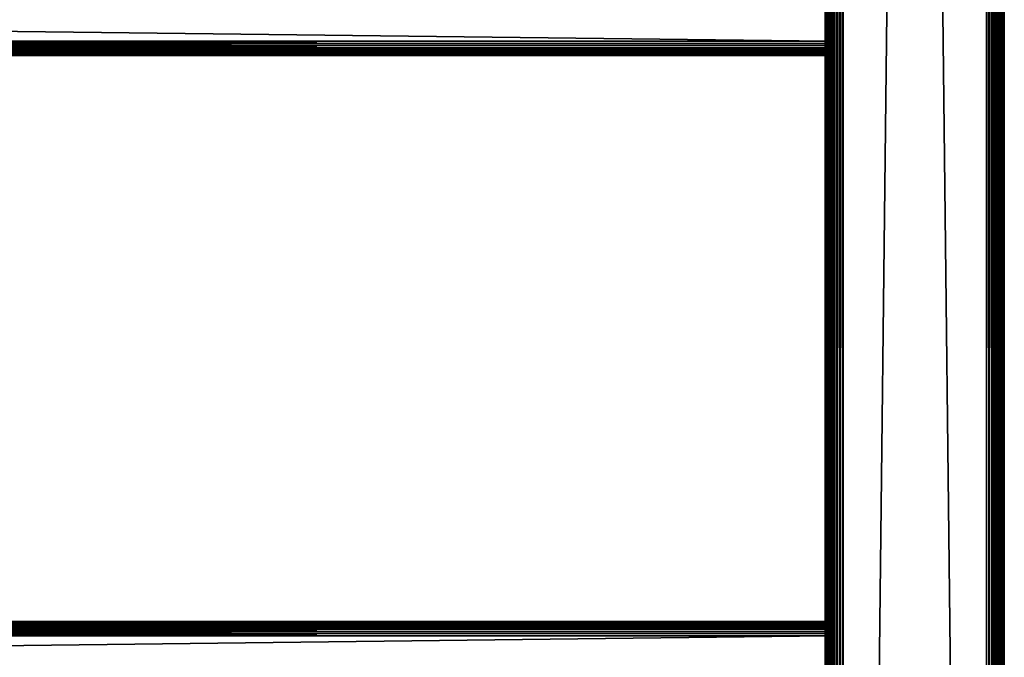
# Model space of a CAD drawing. Extents: x 0 to 554, y 0 to 1746.
# Drawn here: x 414 to 552, y 443 to 532 of the extents above; entities that cross this region are included whole.
import ezdxf

# ---------------------------------------------------------------- set-up
doc = ezdxf.new("R2010")
doc.units = 0
doc.header["$MEASUREMENT"] = 0

msp = doc.modelspace()

# ---------------------------------------------------------------- linework, layer by layer
for points in [[(526.952515, 934.200073, 37.499996), (526.990479, 1.700044, 37.93412), (526.990479, 1744.700073, 37.93412)], [(526.990479, 1744.700073, 37.93412), (526.990479, 1.700044, 37.93412), (527.103271, 1.700044, 38.355049)], [(526.990479, 1744.700073, 37.93412), (527.103271, 1.700044, 38.355049), (527.103271, 1744.700073, 38.355049)], [(527.103271, 1744.700073, 38.355049), (527.103271, 1.700044, 38.355049), (527.287415, 1.700044, 38.75)], [(527.103271, 1744.700073, 38.355049), (527.287415, 1.700044, 38.75), (527.287415, 1744.700073, 38.75)], [(527.287415, 1744.700073, 38.75), (527.287415, 1.700044, 38.75), (527.537415, 1.700044, 39.106968)], [(527.287415, 1744.700073, 38.75), (527.537415, 1.700044, 39.106968), (527.537415, 1744.700073, 39.106968)], [(527.537415, 1744.700073, 39.106968), (527.537415, 1.700044, 39.106968), (527.84552, 1.700044, 39.415112)], [(527.537415, 1744.700073, 39.106968), (527.84552, 1.700044, 39.415112), (527.84552, 1744.700073, 39.415112)], [(527.84552, 1744.700073, 39.415112), (527.84552, 1.700044, 39.415112), (528.202515, 1.700044, 39.665062)], [(527.84552, 1744.700073, 39.415112), (528.202515, 1.700044, 39.665062), (528.202515, 1744.700073, 39.665062)], [(528.202515, 1744.700073, 39.665062), (528.202515, 1.700044, 39.665062), (528.597473, 1.700044, 39.849228)], [(528.202515, 1744.700073, 39.665062), (528.597473, 1.700044, 39.849228), (528.597473, 1744.700073, 39.849228)], [(528.597473, 1744.700073, 39.849228), (528.597473, 1.700044, 39.849228), (529.018433, 1.700044, 39.962021)], [(528.597473, 1744.700073, 39.849228), (529.018433, 1.700044, 39.962021), (529.018433, 1744.700073, 39.962021)], [(529.018433, 1744.700073, 39.962021), (529.018433, 1.700044, 39.962021), (529.452515, 1.700044, 40)], [(529.018433, 1744.700073, 39.962021), (529.452515, 1.700044, 40), (529.452515, 1744.700073, 40)], [(549.452454, 1744.700073, 40), (529.452515, 1744.700073, 40), (549.452454, 1.700044, 40)], [(549.452454, 1.700044, 40), (529.452515, 1744.700073, 40), (529.452515, 1.700044, 40)], [(529.452515, 1744.700073), (549.452454, 1744.700073), (529.452515, 1.700044)], [(529.452515, 1.700044), (549.452454, 1744.700073), (549.452454, 1.700044)], [(529.452515, 1744.700073, 38.5), (549.452454, 1744.700073, 38.5), (529.452515, 1.700044, 38.5)], [(529.452515, 1.700044, 38.5), (549.452454, 1744.700073, 38.5), (549.452454, 1.700044, 38.5)], [(549.452454, 1744.700073, 40), (549.452454, 1.700044, 40), (549.886658, 1.700044, 39.962021)], [(549.452454, 1744.700073, 40), (549.886658, 1.700044, 39.962021), (549.886658, 1744.700073, 39.962021)], [(549.886658, 1744.700073, 39.962021), (549.886658, 1.700044, 39.962021), (550.307556, 1.700044, 39.849228)], [(549.886658, 1744.700073, 39.962021), (550.307556, 1.700044, 39.849228), (550.307556, 1744.700073, 39.849228)], [(550.307556, 1744.700073, 39.849228), (550.307556, 1.700044, 39.849228), (550.702515, 1.700044, 39.665062)], [(550.307556, 1744.700073, 39.849228), (550.702515, 1.700044, 39.665062), (550.702515, 1744.700073, 39.665062)], [(550.452454, 1744.700073, 37.499996), (550.452454, 1744.700073, 2.499998), (550.452454, 1.700044, 37.499996)], [(550.452454, 1.700044, 37.499996), (550.452454, 1744.700073, 2.499998), (550.452454, 1.700044, 2.499998)], [(550.702515, 1744.700073, 39.665062), (550.702515, 1.700044, 39.665062), (551.059509, 1.700044, 39.415112)], [(550.702515, 1744.700073, 39.665062), (551.059509, 1.700044, 39.415112), (551.059509, 1744.700073, 39.415112)], [(551.059509, 1744.700073, 39.415112), (551.059509, 1.700044, 39.415112), (551.367615, 1.700044, 39.106968)], [(551.059509, 1744.700073, 39.415112), (551.367615, 1.700044, 39.106968), (551.367615, 1744.700073, 39.106968)], [(551.367615, 1744.700073, 39.106968), (551.367615, 1.700044, 39.106968), (551.617554, 1.700044, 38.75)], [(551.367615, 1744.700073, 39.106968), (551.617554, 1.700044, 38.75), (551.617554, 1744.700073, 38.75)], [(551.617554, 1744.700073, 38.75), (551.617554, 1.700044, 38.75), (551.801758, 1.700044, 38.355049)], [(551.617554, 1744.700073, 38.75), (551.801758, 1.700044, 38.355049), (551.801758, 1744.700073, 38.355049)], [(551.801758, 1744.700073, 38.355049), (551.801758, 1.700044, 38.355049), (551.91449, 1.700044, 37.93412)], [(551.801758, 1744.700073, 38.355049), (551.91449, 1.700044, 37.93412), (551.91449, 1744.700073, 37.93412)], [(551.91449, 1744.700073, 37.93412), (551.91449, 1.700044, 37.93412), (551.952454, 1.700044, 37.499996)], [(551.91449, 1744.700073, 37.93412), (551.952454, 1.700044, 37.499996), (551.952454, 1744.700073, 37.499996)], [(551.952454, 1744.700073, 2.499998), (551.952454, 1744.700073, 37.499996), (551.952454, 1.700044, 2.499998)], [(551.952454, 1.700044, 2.499998), (551.952454, 1744.700073, 37.499996), (551.952454, 1.700044, 37.499996)], [(526.952515, 934.200073, 37.499996), (526.952515, 803.700012, 37.499996), (526.990479, 1.700044, 37.93412)], [(526.990479, 1.700044, 37.93412), (526.952515, 803.700012, 37.499996), (526.952515, 687.200012, 37.499996)], [(526.990479, 1.700044, 37.93412), (526.952515, 687.200012, 37.499996), (526.952515, 581.700012, 37.499996)], [(526.952515, 581.700012, 37.499996), (526.952515, 487.200012, 37.499996), (526.990479, 1.700044, 37.93412)], [(526.952515, 581.700012, 36.25), (526.952515, 533.700073, 35), (526.952515, 487.200012, 36.25)], [(526.952515, 487.200012, 2.499998), (526.952515, 529.700012, 4.999999), (526.952515, 581.700012, 2.499998)], [(526.952515, 581.700012, 2.499998), (526.952515, 529.700012, 4.999999), (526.952515, 533.700073, 4.999999)], [(526.952515, 487.200012, 36.25), (526.952515, 487.200012, 37.499996), (526.952515, 581.700012, 37.499996)], [(526.952515, 487.200012, 36.25), (526.952515, 581.700012, 37.499996), (526.952515, 581.700012, 36.25)], [(528.452515, 581.700012, 2.499998), (528.452515, 533.700073, 4.999999), (528.452515, 487.200012, 2.499998)], [(528.452515, 487.200012, 36.25), (528.452515, 533.700073, 35), (528.452515, 581.700012, 36.25)], [(528.452515, 581.700012, 36.25), (528.452515, 581.700012, 37.499996), (528.452515, 487.200012, 37.499996)], [(528.452515, 581.700012, 36.25), (528.452515, 487.200012, 37.499996), (528.452515, 487.200012, 36.25)], [(527.202515, 534.700012, 4.999999), (527.202515, 528.700012, 4.999999), (28.202503, 534.700012, 4.999999)], [(28.202503, 534.700012, 4.999999), (527.202515, 528.700012, 4.999999), (28.202503, 528.700012, 4.999999)], [(527.202515, 528.700012, 35), (527.202515, 534.700012, 35), (28.202503, 528.700012, 35)], [(28.202503, 528.700012, 35), (527.202515, 534.700012, 35), (28.202503, 534.700012, 35)], [(526.952515, 487.200012, 36.25), (526.952515, 533.700073, 35), (526.952515, 529.700012, 35)], [(528.452515, 487.200012, 2.499998), (528.452515, 533.700073, 4.999999), (528.452515, 529.700012, 4.999999)], [(528.452515, 487.200012, 36.25), (528.452515, 529.700012, 35), (528.452515, 533.700073, 35)], [(526.952515, 487.200012, 36.25), (526.952515, 529.700012, 35), (526.952515, 529.179077, 34.954422)], [(526.952515, 487.200012, 2.499998), (526.952515, 529.230713, 5.036935), (526.952515, 529.700012, 4.999999)], [(528.452515, 487.200012, 2.499998), (528.452515, 529.700012, 4.999999), (528.452515, 529.230713, 5.036935)], [(528.452515, 529.179077, 34.954422), (528.452515, 529.700012, 35), (528.452515, 487.200012, 36.25)], [(527.202515, 528.387207, 5.024623), (28.202503, 528.387207, 5.024623), (28.202503, 528.700012, 4.999999)], [(527.202515, 528.387207, 5.024623), (28.202503, 528.700012, 4.999999), (527.202515, 528.700012, 4.999999)], [(527.202515, 528.700012, 35), (28.202503, 528.700012, 35), (28.202503, 528.387207, 34.975376)], [(527.202515, 528.700012, 35), (28.202503, 528.387207, 34.975376), (527.202515, 528.387207, 34.975376)], [(527.202515, 528.082031, 5.097885), (28.202503, 528.082031, 5.097885), (28.202503, 528.387207, 5.024623)], [(527.202515, 528.082031, 5.097885), (28.202503, 528.387207, 5.024623), (527.202515, 528.387207, 5.024623)], [(527.202515, 528.387207, 34.975376), (28.202503, 528.387207, 34.975376), (28.202503, 528.082031, 34.902111)], [(527.202515, 528.387207, 34.975376), (28.202503, 528.082031, 34.902111), (527.202515, 528.082031, 34.902111)], [(527.202515, 527.792053, 5.217984), (28.202503, 527.792053, 5.217984), (28.202503, 528.082031, 5.097885)], [(527.202515, 527.792053, 5.217984), (28.202503, 528.082031, 5.097885), (527.202515, 528.082031, 5.097885)], [(527.202515, 528.082031, 34.902111), (28.202503, 528.082031, 34.902111), (28.202503, 527.792053, 34.782013)], [(527.202515, 528.082031, 34.902111), (28.202503, 527.792053, 34.782013), (527.202515, 527.792053, 34.782013)], [(526.952515, 528.772949, 5.146832), (526.952515, 529.230713, 5.036935), (526.952515, 487.200012, 2.499998)], [(526.952515, 529.179077, 34.954422), (526.952515, 528.674011, 34.819077), (526.952515, 487.200012, 36.25)], [(526.952515, 487.200012, 2.499998), (526.952515, 528.338074, 5.326979), (526.952515, 528.772949, 5.146832)], [(526.952515, 487.200012, 36.25), (526.952515, 528.674011, 34.819077), (526.952515, 528.200012, 34.598076)], [(526.952515, 487.200012, 2.499998), (526.952515, 527.936707, 5.572948), (526.952515, 528.338074, 5.326979)], [(526.952515, 528.200012, 34.598076), (526.952515, 527.771667, 34.298134), (526.952515, 487.200012, 36.25)], [(528.452515, 528.772949, 5.146832), (528.452515, 487.200012, 2.499998), (528.452515, 529.230713, 5.036935)], [(528.452515, 487.200012, 36.25), (528.452515, 528.674011, 34.819077), (528.452515, 529.179077, 34.954422)], [(528.452515, 528.772949, 5.146832), (528.452515, 528.338074, 5.326979), (528.452515, 487.200012, 2.499998)], [(528.452515, 487.200012, 36.25), (528.452515, 528.200012, 34.598076), (528.452515, 528.674011, 34.819077)], [(528.452515, 528.338074, 5.326979), (528.452515, 527.936707, 5.572948), (528.452515, 487.200012, 2.499998)], [(528.452515, 527.771667, 34.298134), (528.452515, 528.200012, 34.598076), (528.452515, 487.200012, 36.25)], [(527.202515, 527.524475, 5.381964), (28.202503, 527.524475, 5.381964), (28.202503, 527.792053, 5.217984)], [(527.202515, 527.524475, 5.381964), (28.202503, 527.792053, 5.217984), (527.202515, 527.792053, 5.217984)], [(527.202515, 527.792053, 34.782013), (28.202503, 527.792053, 34.782013), (28.202503, 527.524475, 34.618034)], [(527.202515, 527.792053, 34.782013), (28.202503, 527.524475, 34.618034), (527.202515, 527.524475, 34.618034)], [(527.202515, 527.285828, 5.585786), (28.202503, 527.285828, 5.585786), (28.202503, 527.524475, 5.381964)], [(527.202515, 527.285828, 5.585786), (28.202503, 527.524475, 5.381964), (527.202515, 527.524475, 5.381964)], [(527.202515, 527.524475, 34.618034), (28.202503, 527.524475, 34.618034), (28.202503, 527.285828, 34.414211)], [(527.202515, 527.524475, 34.618034), (28.202503, 527.285828, 34.414211), (527.202515, 527.285828, 34.414211)], [(527.202515, 527.08197, 5.824428), (28.202503, 527.08197, 5.824428), (28.202503, 527.285828, 5.585786)], [(527.202515, 527.08197, 5.824428), (28.202503, 527.285828, 5.585786), (527.202515, 527.285828, 5.585786)], [(527.202515, 527.285828, 34.414211), (28.202503, 527.285828, 34.414211), (28.202503, 527.08197, 34.175571)], [(527.202515, 527.285828, 34.414211), (28.202503, 527.08197, 34.175571), (527.202515, 527.08197, 34.175571)], [(527.202515, 526.91803, 6.09202), (28.202503, 526.91803, 6.09202), (28.202503, 527.08197, 5.824428)], [(527.202515, 526.91803, 6.09202), (28.202503, 527.08197, 5.824428), (527.202515, 527.08197, 5.824428)], [(527.202515, 527.08197, 34.175571), (28.202503, 527.08197, 34.175571), (28.202503, 526.91803, 33.907978)], [(527.202515, 527.08197, 34.175571), (28.202503, 526.91803, 33.907978), (527.202515, 526.91803, 33.907978)], [(527.202515, 526.797913, 6.381966), (28.202503, 526.797913, 6.381966), (28.202503, 526.91803, 6.09202)], [(527.202515, 526.797913, 6.381966), (28.202503, 526.91803, 6.09202), (527.202515, 526.91803, 6.09202)], [(527.202515, 526.91803, 33.907978), (28.202503, 526.91803, 33.907978), (28.202503, 526.797913, 33.618034)], [(527.202515, 526.91803, 33.907978), (28.202503, 526.797913, 33.618034), (527.202515, 526.797913, 33.618034)], [(527.202515, 526.724609, 6.687131), (28.202503, 526.724609, 6.687131), (28.202503, 526.797913, 6.381966)], [(527.202515, 526.724609, 6.687131), (28.202503, 526.797913, 6.381966), (527.202515, 526.797913, 6.381966)], [(527.202515, 526.797913, 33.618034), (28.202503, 526.797913, 33.618034), (28.202503, 526.724609, 33.31287)], [(527.202515, 526.797913, 33.618034), (28.202503, 526.724609, 33.31287), (527.202515, 526.724609, 33.31287)], [(527.202515, 526.700012, 6.999999), (28.202503, 526.700012, 6.999999), (28.202503, 526.724609, 6.687131)], [(527.202515, 526.700012, 6.999999), (28.202503, 526.724609, 6.687131), (527.202515, 526.724609, 6.687131)], [(527.202515, 526.724609, 33.31287), (28.202503, 526.724609, 33.31287), (28.202503, 526.700012, 33)], [(527.202515, 526.724609, 33.31287), (28.202503, 526.700012, 33), (527.202515, 526.700012, 33)], [(527.202515, 526.700012, 6.999999), (527.202515, 526.700012, 33), (28.202503, 526.700012, 6.999999)], [(28.202503, 526.700012, 6.999999), (527.202515, 526.700012, 33), (28.202503, 526.700012, 33)], [(526.952515, 527.578735, 5.878679), (526.952515, 527.936707, 5.572948), (526.952515, 487.200012, 2.499998)], [(526.952515, 487.200012, 36.25), (526.952515, 527.771667, 34.298134), (526.952515, 527.401917, 33.92836)], [(526.952515, 487.200012, 2.499998), (526.952515, 527.27301, 6.236643), (526.952515, 527.578735, 5.878679)], [(526.952515, 487.200012, 36.25), (526.952515, 527.401917, 33.92836), (526.952515, 527.101929, 33.5)], [(526.952515, 487.200012, 2.499998), (526.952515, 527.027039, 6.638028), (526.952515, 527.27301, 6.236643)], [(526.952515, 527.101929, 33.5), (526.952515, 526.880981, 33.026058), (526.952515, 487.200012, 36.25)], [(526.952515, 487.200012, 2.499998), (526.952515, 526.846863, 7.072948), (526.952515, 527.027039, 6.638028)], [(526.952515, 526.880981, 33.026058), (526.952515, 526.745605, 32.520943), (526.952515, 487.200012, 36.25)], [(526.952515, 526.737, 7.530697), (526.952515, 526.846863, 7.072948), (526.952515, 487.200012, 2.499998)], [(526.952515, 487.200012, 36.25), (526.952515, 526.745605, 32.520943), (526.952515, 526.700012, 31.999998)], [(526.952515, 487.200012, 2.499998), (526.952515, 526.700012, 7.999998), (526.952515, 526.737, 7.530697)], [(526.952515, 487.200012, 36.25), (526.952515, 526.700012, 31.999998), (526.952515, 487.200012, 2.499998)], [(526.952515, 487.200012, 2.499998), (526.952515, 526.700012, 31.999998), (526.952515, 526.700012, 7.999998)], [(528.452515, 487.200012, 2.499998), (528.452515, 527.936707, 5.572948), (528.452515, 527.578735, 5.878679)], [(528.452515, 487.200012, 36.25), (528.452515, 527.401917, 33.92836), (528.452515, 527.771667, 34.298134)], [(528.452515, 487.200012, 2.499998), (528.452515, 527.578735, 5.878679), (528.452515, 527.27301, 6.236643)], [(528.452515, 487.200012, 36.25), (528.452515, 527.101929, 33.5), (528.452515, 527.401917, 33.92836)], [(528.452515, 487.200012, 2.499998), (528.452515, 527.27301, 6.236643), (528.452515, 527.027039, 6.638028)], [(528.452515, 526.880981, 33.026058), (528.452515, 527.101929, 33.5), (528.452515, 487.200012, 36.25)], [(528.452515, 527.027039, 6.638028), (528.452515, 526.846863, 7.072948), (528.452515, 487.200012, 2.499998)], [(528.452515, 526.745605, 32.520943), (528.452515, 526.880981, 33.026058), (528.452515, 487.200012, 36.25)], [(528.452515, 487.200012, 2.499998), (528.452515, 526.846863, 7.072948), (528.452515, 526.737, 7.530697)], [(528.452515, 487.200012, 36.25), (528.452515, 526.700012, 31.999998), (528.452515, 526.745605, 32.520943)], [(528.452515, 487.200012, 2.499998), (528.452515, 526.737, 7.530697), (528.452515, 526.700012, 7.999998)], [(528.452515, 487.200012, 2.499998), (528.452515, 526.700012, 7.999998), (528.452515, 487.200012, 36.25)], [(528.452515, 487.200012, 36.25), (528.452515, 526.700012, 7.999998), (528.452515, 526.700012, 31.999998)], [(526.990479, 1.700044, 37.93412), (526.952515, 487.200012, 37.499996), (526.952515, 321.700043, 37.499996)], [(526.952515, 487.200012, 36.25), (526.952515, 447.654449, 32.520943), (526.952515, 447.519104, 33.026058)], [(526.952515, 447.519104, 33.026058), (526.952515, 447.298096, 33.5), (526.952515, 487.200012, 36.25)], [(526.952515, 487.200012, 36.25), (526.952515, 447.298096, 33.5), (526.952515, 446.998138, 33.92836)], [(526.952515, 487.200012, 36.25), (526.952515, 446.998138, 33.92836), (526.952515, 446.628387, 34.298134)], [(526.952515, 446.628387, 34.298134), (526.952515, 446.200043, 34.598076), (526.952515, 487.200012, 36.25)], [(526.952515, 487.200012, 36.25), (526.952515, 446.200043, 34.598076), (526.952515, 445.726105, 34.819077)], [(526.952515, 487.200012, 36.25), (526.952515, 445.726105, 34.819077), (526.952515, 445.220978, 34.954422)], [(526.952515, 445.220978, 34.954422), (526.952515, 444.700043, 35), (526.952515, 487.200012, 36.25)], [(526.952515, 487.200012, 36.25), (526.952515, 444.700043, 35), (526.952515, 440.700012, 35)], [(526.952515, 487.200012, 36.25), (526.952515, 440.700012, 35), (526.952515, 321.700043, 36.25)], [(526.952515, 362.726105, 5.180922), (526.952515, 363.200043, 5.401924), (526.952515, 487.200012, 2.499998)], [(526.952515, 487.200012, 2.499998), (526.952515, 363.200043, 5.401924), (526.952515, 363.628387, 5.701866)], [(526.952515, 363.628387, 5.701866), (526.952515, 363.998169, 6.071635), (526.952515, 487.200012, 2.499998)], [(526.952515, 487.200012, 2.499998), (526.952515, 363.998169, 6.071635), (526.952515, 364.298096, 6.499998)], [(526.952515, 487.200012, 2.499998), (526.952515, 364.298096, 6.499998), (526.952515, 364.519104, 6.973937)], [(526.952515, 487.200012, 2.499998), (526.952515, 446.463379, 5.572948), (526.952515, 446.82135, 5.878679)], [(526.952515, 445.169342, 5.036935), (526.952515, 445.627106, 5.146832), (526.952515, 487.200012, 2.499998)], [(526.952515, 487.200012, 2.499998), (526.952515, 445.627106, 5.146832), (526.952515, 446.062012, 5.326979)], [(526.952515, 487.200012, 2.499998), (526.952515, 446.062012, 5.326979), (526.952515, 446.463379, 5.572948)], [(526.952515, 446.82135, 5.878679), (526.952515, 447.127075, 6.236643), (526.952515, 487.200012, 2.499998)], [(526.952515, 487.200012, 2.499998), (526.952515, 447.127075, 6.236643), (526.952515, 447.373077, 6.638028)], [(526.952515, 487.200012, 2.499998), (526.952515, 447.373077, 6.638028), (526.952515, 447.553192, 7.072948)], [(526.952515, 364.519104, 6.973937), (526.952515, 440.700012, 4.999999), (526.952515, 487.200012, 2.499998)], [(526.952515, 487.200012, 2.499998), (526.952515, 440.700012, 4.999999), (526.952515, 444.700043, 4.999999)], [(526.952515, 487.200012, 2.499998), (526.952515, 444.700043, 4.999999), (526.952515, 445.169342, 5.036935)], [(526.952515, 447.553192, 7.072948), (526.952515, 447.663086, 7.530697), (526.952515, 487.200012, 2.499998)], [(526.952515, 487.200012, 2.499998), (526.952515, 447.663086, 7.530697), (526.952515, 447.700012, 7.999998)], [(526.952515, 487.200012, 2.499998), (526.952515, 447.700012, 7.999998), (526.952515, 487.200012, 36.25)], [(526.952515, 487.200012, 36.25), (526.952515, 447.700012, 7.999998), (526.952515, 447.700012, 31.999998)], [(526.952515, 487.200012, 36.25), (526.952515, 447.700012, 31.999998), (526.952515, 447.654449, 32.520943)], [(526.952515, 321.700043, 2.499998), (526.952515, 361.700043, 4.999999), (526.952515, 487.200012, 2.499998)], [(526.952515, 487.200012, 2.499998), (526.952515, 361.700043, 4.999999), (526.952515, 362.220978, 5.045574)], [(526.952515, 487.200012, 2.499998), (526.952515, 362.220978, 5.045574), (526.952515, 362.726105, 5.180922)], [(526.952515, 321.700043, 36.25), (526.952515, 321.700043, 37.499996), (526.952515, 487.200012, 37.499996)], [(526.952515, 321.700043, 36.25), (526.952515, 487.200012, 37.499996), (526.952515, 487.200012, 36.25)], [(528.452515, 487.200012, 2.499998), (528.452515, 447.127075, 6.236643), (528.452515, 446.82135, 5.878679)], [(528.452515, 487.200012, 36.25), (528.452515, 447.654449, 32.520943), (528.452515, 447.700012, 31.999998)], [(528.452515, 446.82135, 5.878679), (528.452515, 446.463379, 5.572948), (528.452515, 487.200012, 2.499998)], [(528.452515, 487.200012, 2.499998), (528.452515, 446.463379, 5.572948), (528.452515, 446.062012, 5.326979)], [(528.452515, 487.200012, 2.499998), (528.452515, 446.062012, 5.326979), (528.452515, 445.627106, 5.146832)], [(528.452515, 445.627106, 5.146832), (528.452515, 445.169342, 5.036935), (528.452515, 487.200012, 2.499998)], [(528.452515, 487.200012, 2.499998), (528.452515, 445.169342, 5.036935), (528.452515, 444.700043, 4.999999)], [(528.452515, 487.200012, 2.499998), (528.452515, 444.700043, 4.999999), (528.452515, 321.700043, 2.499998)], [(528.452515, 445.726105, 34.819077), (528.452515, 446.200043, 34.598076), (528.452515, 487.200012, 36.25)], [(528.452515, 487.200012, 36.25), (528.452515, 446.200043, 34.598076), (528.452515, 446.628387, 34.298134)], [(528.452515, 487.200012, 36.25), (528.452515, 446.628387, 34.298134), (528.452515, 446.998138, 33.92836)], [(528.452515, 447.663086, 7.530697), (528.452515, 447.553192, 7.072948), (528.452515, 487.200012, 2.499998)], [(528.452515, 487.200012, 2.499998), (528.452515, 447.553192, 7.072948), (528.452515, 447.373077, 6.638028)], [(528.452515, 487.200012, 2.499998), (528.452515, 447.373077, 6.638028), (528.452515, 447.127075, 6.236643)], [(528.452515, 362.726105, 34.819077), (528.452515, 363.200043, 34.598076), (528.452515, 487.200012, 36.25)], [(528.452515, 487.200012, 36.25), (528.452515, 363.200043, 34.598076), (528.452515, 363.628387, 34.298134)], [(528.452515, 487.200012, 36.25), (528.452515, 363.628387, 34.298134), (528.452515, 363.998169, 33.92836)], [(528.452515, 487.200012, 36.25), (528.452515, 447.700012, 31.999998), (528.452515, 487.200012, 2.499998)], [(528.452515, 487.200012, 2.499998), (528.452515, 447.700012, 31.999998), (528.452515, 447.700012, 7.999998)], [(528.452515, 487.200012, 2.499998), (528.452515, 447.700012, 7.999998), (528.452515, 447.663086, 7.530697)], [(528.452515, 446.998138, 33.92836), (528.452515, 447.298096, 33.5), (528.452515, 487.200012, 36.25)], [(528.452515, 487.200012, 36.25), (528.452515, 447.298096, 33.5), (528.452515, 447.519104, 33.026058)], [(528.452515, 487.200012, 36.25), (528.452515, 447.519104, 33.026058), (528.452515, 447.654449, 32.520943)], [(528.452515, 440.700012, 35), (528.452515, 444.700043, 35), (528.452515, 487.200012, 36.25)], [(528.452515, 487.200012, 36.25), (528.452515, 444.700043, 35), (528.452515, 445.220978, 34.954422)], [(528.452515, 487.200012, 36.25), (528.452515, 445.220978, 34.954422), (528.452515, 445.726105, 34.819077)], [(528.452515, 364.519104, 33.026058), (528.452515, 440.700012, 35), (528.452515, 487.200012, 36.25)], [(528.452515, 364.519104, 33.026058), (528.452515, 487.200012, 36.25), (528.452515, 364.298096, 33.5)], [(528.452515, 364.298096, 33.5), (528.452515, 487.200012, 36.25), (528.452515, 363.998169, 33.92836)], [(528.452515, 321.700043, 36.25), (528.452515, 361.700043, 35), (528.452515, 487.200012, 36.25)], [(528.452515, 487.200012, 36.25), (528.452515, 361.700043, 35), (528.452515, 362.220978, 34.954422)], [(528.452515, 487.200012, 36.25), (528.452515, 362.220978, 34.954422), (528.452515, 362.726105, 34.819077)], [(528.452515, 487.200012, 36.25), (528.452515, 487.200012, 37.499996), (528.452515, 321.700043, 37.499996)], [(528.452515, 487.200012, 36.25), (528.452515, 321.700043, 37.499996), (528.452515, 321.700043, 36.25)], [(527.202515, 447.700012, 33), (28.202503, 447.700012, 33), (28.202503, 447.675415, 33.31287)], [(527.202515, 447.700012, 33), (28.202503, 447.675415, 33.31287), (527.202515, 447.675415, 33.31287)], [(527.202515, 447.700012, 33), (527.202515, 447.700012, 6.999999), (28.202503, 447.700012, 33)], [(28.202503, 447.700012, 33), (527.202515, 447.700012, 6.999999), (28.202503, 447.700012, 6.999999)], [(527.202515, 447.675415, 6.687131), (28.202503, 447.675415, 6.687131), (28.202503, 447.700012, 6.999999)], [(527.202515, 447.675415, 6.687131), (28.202503, 447.700012, 6.999999), (527.202515, 447.700012, 6.999999)], [(527.202515, 447.675415, 33.31287), (28.202503, 447.675415, 33.31287), (28.202503, 447.602142, 33.618034)], [(527.202515, 447.675415, 33.31287), (28.202503, 447.602142, 33.618034), (527.202515, 447.602142, 33.618034)], [(527.202515, 447.602142, 6.381966), (28.202503, 447.602142, 6.381966), (28.202503, 447.675415, 6.687131)], [(527.202515, 447.602142, 6.381966), (28.202503, 447.675415, 6.687131), (527.202515, 447.675415, 6.687131)], [(527.202515, 447.602142, 33.618034), (28.202503, 447.602142, 33.618034), (28.202503, 447.482056, 33.907978)], [(527.202515, 447.602142, 33.618034), (28.202503, 447.482056, 33.907978), (527.202515, 447.482056, 33.907978)], [(527.202515, 447.482056, 6.09202), (28.202503, 447.482056, 6.09202), (28.202503, 447.602142, 6.381966)], [(527.202515, 447.482056, 6.09202), (28.202503, 447.602142, 6.381966), (527.202515, 447.602142, 6.381966)], [(527.202515, 447.482056, 33.907978), (28.202503, 447.482056, 33.907978), (28.202503, 447.318085, 34.175571)], [(527.202515, 447.482056, 33.907978), (28.202503, 447.318085, 34.175571), (527.202515, 447.318085, 34.175571)], [(527.202515, 447.318085, 5.824428), (28.202503, 447.318085, 5.824428), (28.202503, 447.482056, 6.09202)], [(527.202515, 447.318085, 5.824428), (28.202503, 447.482056, 6.09202), (527.202515, 447.482056, 6.09202)], [(527.202515, 447.318085, 34.175571), (28.202503, 447.318085, 34.175571), (28.202503, 447.114227, 34.414211)], [(527.202515, 447.318085, 34.175571), (28.202503, 447.114227, 34.414211), (527.202515, 447.114227, 34.414211)], [(527.202515, 447.114227, 5.585786), (28.202503, 447.114227, 5.585786), (28.202503, 447.318085, 5.824428)], [(527.202515, 447.114227, 5.585786), (28.202503, 447.318085, 5.824428), (527.202515, 447.318085, 5.824428)], [(527.202515, 447.114227, 34.414211), (28.202503, 447.114227, 34.414211), (28.202503, 446.87561, 34.618034)], [(527.202515, 447.114227, 34.414211), (28.202503, 446.87561, 34.618034), (527.202515, 446.87561, 34.618034)], [(527.202515, 446.87561, 5.381964), (28.202503, 446.87561, 5.381964), (28.202503, 447.114227, 5.585786)], [(527.202515, 446.87561, 5.381964), (28.202503, 447.114227, 5.585786), (527.202515, 447.114227, 5.585786)], [(527.202515, 446.87561, 34.618034), (28.202503, 446.87561, 34.618034), (28.202503, 446.608002, 34.782013)], [(527.202515, 446.87561, 34.618034), (28.202503, 446.608002, 34.782013), (527.202515, 446.608002, 34.782013)], [(527.202515, 446.608002, 5.217984), (28.202503, 446.608002, 5.217984), (28.202503, 446.87561, 5.381964)], [(527.202515, 446.608002, 5.217984), (28.202503, 446.87561, 5.381964), (527.202515, 446.87561, 5.381964)], [(527.202515, 446.608002, 34.782013), (28.202503, 446.608002, 34.782013), (28.202503, 446.318054, 34.902111)], [(527.202515, 446.608002, 34.782013), (28.202503, 446.318054, 34.902111), (527.202515, 446.318054, 34.902111)], [(527.202515, 446.318054, 5.097885), (28.202503, 446.318054, 5.097885), (28.202503, 446.608002, 5.217984)], [(527.202515, 446.318054, 5.097885), (28.202503, 446.608002, 5.217984), (527.202515, 446.608002, 5.217984)], [(527.202515, 446.318054, 34.902111), (28.202503, 446.318054, 34.902111), (28.202503, 446.012878, 34.975376)], [(527.202515, 446.318054, 34.902111), (28.202503, 446.012878, 34.975376), (527.202515, 446.012878, 34.975376)], [(527.202515, 446.012878, 5.024623), (28.202503, 446.012878, 5.024623), (28.202503, 446.318054, 5.097885)], [(527.202515, 446.012878, 5.024623), (28.202503, 446.318054, 5.097885), (527.202515, 446.318054, 5.097885)], [(527.202515, 446.012878, 34.975376), (28.202503, 446.012878, 34.975376), (28.202503, 445.700012, 35)], [(527.202515, 446.012878, 34.975376), (28.202503, 445.700012, 35), (527.202515, 445.700012, 35)], [(527.202515, 445.700012, 4.999999), (28.202503, 445.700012, 4.999999), (28.202503, 446.012878, 5.024623)], [(527.202515, 445.700012, 4.999999), (28.202503, 446.012878, 5.024623), (527.202515, 446.012878, 5.024623)], [(527.202515, 445.700012, 4.999999), (527.202515, 439.700043, 4.999999), (28.202503, 445.700012, 4.999999)], [(28.202503, 445.700012, 4.999999), (527.202515, 439.700043, 4.999999), (28.202503, 439.700043, 4.999999)], [(527.202515, 439.700043, 35), (527.202515, 445.700012, 35), (28.202503, 439.700043, 35)], [(28.202503, 439.700043, 35), (527.202515, 445.700012, 35), (28.202503, 445.700012, 35)], [(528.452515, 321.700043, 2.499998), (528.452515, 444.700043, 4.999999), (528.452515, 440.700012, 4.999999)]]:
    msp.add_3dface(points)

doc.saveas('drawing.dxf')
